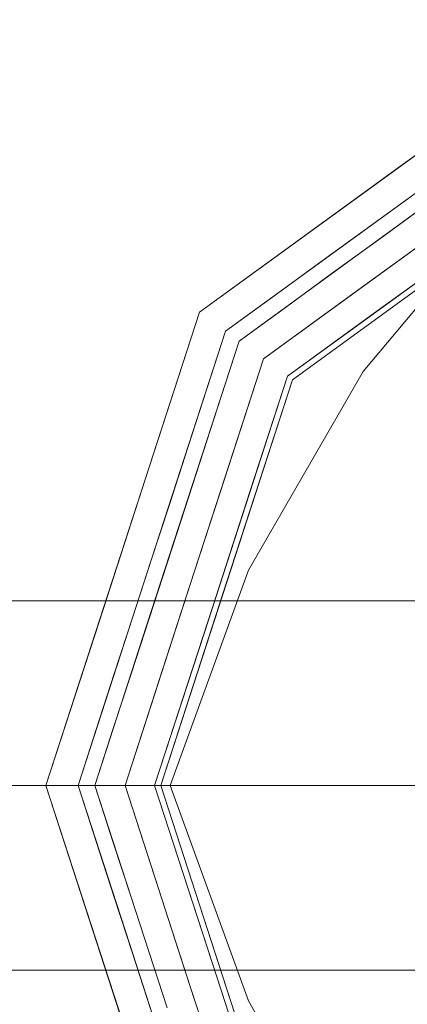
# Model space of a CAD drawing. Units: inches. Extents: x -13 to 13, y -1 to 1.
# Drawn here: x 11 to 11.4, y -0.3 to 1 of the extents above; entities that cross this region are included whole.
import ezdxf

# ---------------------------------------------------------------- set-up
doc = ezdxf.new("R2010")
doc.units = ezdxf.units.IN
doc.header["$MEASUREMENT"] = 0
doc.layers.add('D35160240', color=7, linetype='Continuous', lineweight=9)

# ---------------------------------------------------------------- blocks, each defined once
blk = doc.blocks.new('D35160240 3D view')
at = {"layer": 'D35160240'}
for points, invisible_edges in [([(11.191, 0.5878), (11.691, 0.9511), (12, 0), (11, 0)], 2), ([(11.4634, 0.7386, 0.2272), (11.691, 0.9511), (11.441, 0.7694)], 13), ([(11.4689, 0.7963, 0.2361), (11.447, 0.775, 0.2443), (11.5086, 0.8161, 0.2436)], 15), ([(11.447, 0.775, 0.2443), (11.5337, 0.7652, 0.2544), (11.5086, 0.8161, 0.2436)], 15), ([(11.4689, 0.7963, 0.2361), (11.4634, 0.7386, 0.2272), (11.406, 0.7509, 0.2355)], 15), ([(11.447, 0.775, 0.2443), (11.4689, 0.7963, 0.2361), (11.406, 0.7509, 0.2355)], 15), ([(11.447, 0.775, 0.2443), (11.406, 0.7509, 0.2355), (11.3886, 0.7305, 0.2437)], 15), ([(11.447, 0.775, 0.2443), (11.3886, 0.7305, 0.2437), (11.4163, 0.6799, 0.2544)], 15), ([(11.475, 0.7226, 0.2544), (11.5337, 0.7652, 0.2544), (11.447, 0.775, 0.2443), (11.4163, 0.6799, 0.2544)], 6), ([(11.441, 0.7694), (11.191, 0.5878), (11.2234, 0.5642, 0.2272)], 14), ([(11.441, 0.7694), (11.2234, 0.5642, 0.2272), (11.4634, 0.7386, 0.2272)], 13), ([(11.406, 0.7509, 0.2355), (11.4034, 0.695, 0.2272), (11.3513, 0.7038, 0.2362)], 15), ([(11.406, 0.7509, 0.2355), (11.3513, 0.7038, 0.2362), (11.3886, 0.7305, 0.2437)], 15), ([(11.4034, 0.695, 0.2272), (11.406, 0.7509, 0.2355), (11.4634, 0.7386, 0.2272)], 3), ([(11.475, 0.7226, 0.2544), (11.2403, 0.552, 0.2544), (11.2706, 0.53, 0.2718)], 14), ([(11.475, 0.7226, 0.2544), (11.2706, 0.53, 0.2718), (11.496, 0.6937, 0.2718)], 13), ([(11.3513, 0.7038, 0.2362), (11.3341, 0.6802, 0.2445), (11.3886, 0.7305, 0.2437)], 15), ([(11.3341, 0.6802, 0.2445), (11.4163, 0.6799, 0.2544), (11.3886, 0.7305, 0.2437)], 15), ([(11.3796, 0.6204, 0.2913), (11.4085, 0.5868, 0.3199), (11.5213, 0.7278, 0.3011)], 15), ([(11.3796, 0.6204, 0.2913), (11.5213, 0.7278, 0.3011), (11.4911, 0.7217, 0.2848)], 15), ([(11.4911, 0.7217, 0.2848), (11.3833, 0.6118, 0.2718), (11.3796, 0.6204, 0.2913)], 15), ([(11.496, 0.6937, 0.2718), (11.3833, 0.6118, 0.2718), (11.4911, 0.7217, 0.2848)], 14), ([(11.5773, 0.7321, 0.3625), (11.3942, 0.5141, 0.3625), (11.7098, 0.5027, 1.2783)], 2), ([(11.5166, 0.6654, 0.3199), (11.5213, 0.7278, 0.3011), (11.4085, 0.5868, 0.3199)], 3), ([(11.2954, 0.6483, 0.2355), (11.3513, 0.7038, 0.2362), (11.3434, 0.6514, 0.2272)], 15), ([(11.3341, 0.6802, 0.2445), (11.3513, 0.7038, 0.2362), (11.2954, 0.6483, 0.2355)], 15), ([(11.4034, 0.695, 0.2272), (11.3434, 0.6514, 0.2272), (11.3513, 0.7038, 0.2362)], 14), ([(11.3341, 0.6802, 0.2445), (11.2954, 0.6483, 0.2355), (11.2833, 0.6273, 0.2438)], 15), ([(11.3341, 0.6802, 0.2445), (11.2833, 0.6273, 0.2438), (11.2989, 0.5946, 0.2544)], 15), ([(11.3576, 0.6373, 0.2544), (11.4163, 0.6799, 0.2544), (11.3341, 0.6802, 0.2445), (11.2989, 0.5946, 0.2544)], 6), ([(11.5166, 0.6654, 0.3199), (11.3004, 0.5083, 0.3199), (11.3065, 0.5039, 0.3625)], 14), ([(11.5166, 0.6654, 0.3199), (11.3065, 0.5039, 0.3625), (11.5208, 0.6596, 0.3625)], 13), ([(11.2391, 0.5766, 0.2406), (11.2833, 0.6273, 0.2438), (11.2954, 0.6483, 0.2355)], 15), ([(11.2391, 0.5766, 0.2406), (11.2954, 0.6483, 0.2355), (11.2834, 0.6078, 0.2272)], 15), ([(11.2954, 0.6483, 0.2355), (11.3434, 0.6514, 0.2272), (11.2834, 0.6078, 0.2272)], 13), ([(11.5096, 0.6515, 0.3625), (11.3065, 0.5039, 0.3625), (11.3942, 0.5141, 0.3625)], 2), ([(11.2349, 0.5596, 0.2486), (11.2833, 0.6273, 0.2438), (11.2391, 0.5766, 0.2406)], 15), ([(11.2349, 0.5596, 0.2486), (11.2989, 0.5946, 0.2544), (11.2833, 0.6273, 0.2438)], 15), ([(11.2802, 0.5119, 0.2846), (11.3833, 0.6118, 0.2718), (11.2706, 0.53, 0.2718)], 13), ([(11.2763, 0.4851, 0.3009), (11.3796, 0.6204, 0.2913), (11.2802, 0.5119, 0.2846)], 15), ([(11.2763, 0.4851, 0.3009), (11.4085, 0.5868, 0.3199), (11.3796, 0.6204, 0.2913)], 15), ([(11.3833, 0.6118, 0.2718), (11.2802, 0.5119, 0.2846), (11.3796, 0.6204, 0.2913)], 15), ([(11.2391, 0.5766, 0.2406), (11.2834, 0.6078, 0.2272), (11.2234, 0.5642, 0.2272)], 13), ([(11.133, 0.4092), (11.2234, 0.5642, 0.2272), (11.191, 0.5878)], 3), ([(11.2989, 0.5946, 0.2544), (11.2349, 0.5596, 0.2486), (11.2403, 0.552, 0.2544)], 3), ([(11.2391, 0.5766, 0.2406), (11.2029, 0.5305, 0.2353), (11.2, 0.517, 0.2438)], 15), ([(11.2349, 0.5596, 0.2486), (11.2391, 0.5766, 0.2406), (11.2, 0.517, 0.2438)], 15), ([(11.2234, 0.5642, 0.2272), (11.2029, 0.5305, 0.2353), (11.2391, 0.5766, 0.2406)], 15), ([(11.4085, 0.5868, 0.3199), (11.2763, 0.4851, 0.3009), (11.3004, 0.5083, 0.3199)], 3), ([(11.2234, 0.5642, 0.2272), (11.133, 0.4092), (11.1317, 0.2821, 0.2272)], 3), ([(11.2001, 0.4925, 0.2272), (11.2029, 0.5305, 0.2353), (11.2234, 0.5642, 0.2272)], 3), ([(11.1828, 0.3751, 0.2544), (11.2706, 0.53, 0.2718), (11.2403, 0.552, 0.2544)], 3), ([(11.2, 0.517, 0.2438), (11.2178, 0.483, 0.2544), (11.2349, 0.5596, 0.2486)], 15), ([(11.2349, 0.5596, 0.2486), (11.2178, 0.483, 0.2544), (11.2403, 0.552, 0.2544)], 13), ([(11.2029, 0.5305, 0.2353), (11.2001, 0.4925, 0.2272), (11.1665, 0.47, 0.2368)], 15), ([(11.2029, 0.5305, 0.2353), (11.1665, 0.47, 0.2368), (11.2, 0.517, 0.2438)], 15), ([(11.2706, 0.53, 0.2718), (11.1828, 0.3751, 0.2544), (11.1845, 0.265, 0.2718)], 3), ([(11.2219, 0.3803, 0.2718), (11.2802, 0.5119, 0.2846), (11.2706, 0.53, 0.2718)], 3), ([(11.1665, 0.47, 0.2368), (11.1595, 0.4434, 0.2463), (11.2, 0.517, 0.2438)], 15), ([(11.1595, 0.4434, 0.2463), (11.2178, 0.483, 0.2544), (11.2, 0.517, 0.2438)], 15), ([(11.3065, 0.5039, 0.3625), (11.2519, 0.2676, 0.3625), (11.3942, 0.5141, 0.3625)], 13), ([(11.3942, 0.5141, 0.3625), (11.2519, 0.2676, 0.3625), (11.5953, 0.2337, 1.6095)], 14), ([(11.3942, 0.5141, 0.3625), (11.5953, 0.2337, 1.6095), (11.7098, 0.5027, 1.2783)], 15), ([(11.1428, 0, 0.3625), (11.1547, 0, 0.3625), (11.2519, 0.2676, 0.3625), (11.3065, 0.5039, 0.3625)], 4), ([(11.2802, 0.5119, 0.2846), (11.2219, 0.3803, 0.2718), (11.2103, 0.3823, 0.2913)], 15), ([(11.2763, 0.4851, 0.3009), (11.2802, 0.5119, 0.2846), (11.2103, 0.3823, 0.2913)], 15), ([(11.3065, 0.5039, 0.3625), (11.2485, 0.3485, 0.3199), (11.2246, 0.2519, 0.3625)], 3), ([(11.2485, 0.3485, 0.3199), (11.3065, 0.5039, 0.3625), (11.3004, 0.5083, 0.3199)], 3), ([(11.3004, 0.5083, 0.3199), (11.2763, 0.4851, 0.3009), (11.2537, 0.3647, 0.3199)], 3), ([(11.2001, 0.4925, 0.2272), (11.1768, 0.4208, 0.2272), (11.1665, 0.47, 0.2368)], 14), ([(11.2178, 0.483, 0.2544), (11.1595, 0.4434, 0.2463), (11.1954, 0.414, 0.2544)], 3), ([(11.2537, 0.3647, 0.3199), (11.2763, 0.4851, 0.3009), (11.2103, 0.3823, 0.2913)], 15), ([(11.1279, 0.3954, 0.2353), (11.1665, 0.47, 0.2368), (11.1768, 0.4208, 0.2272)], 15), ([(11.1595, 0.4434, 0.2463), (11.1665, 0.47, 0.2368), (11.1279, 0.3954, 0.2353)], 15), ([(11.1595, 0.4434, 0.2463), (11.1279, 0.3954, 0.2353), (11.1236, 0.3732, 0.2437)], 15), ([(11.1595, 0.4434, 0.2463), (11.1236, 0.3732, 0.2437), (11.173, 0.345, 0.2544)], 15), ([(11.1595, 0.4434, 0.2463), (11.173, 0.345, 0.2544), (11.1954, 0.414, 0.2544)], 13), ([(11.1279, 0.3954, 0.2353), (11.1768, 0.4208, 0.2272), (11.1535, 0.3491, 0.2272)], 13), ([(11.1317, 0.2821, 0.2272), (11.133, 0.4092), (11.0665, 0.2046)], 13), ([(11.0973, 0.3093, 0.2415), (11.1236, 0.3732, 0.2437), (11.1279, 0.3954, 0.2353)], 15), ([(11.0973, 0.3093, 0.2415), (11.1279, 0.3954, 0.2353), (11.1535, 0.3491, 0.2272)], 15), ([(11.2103, 0.3823, 0.2913), (11.1368, 0.1795, 0.2862), (11.1479, 0.1772, 0.3026)], 15), ([(11.1733, 0.2306, 0.2718), (11.1368, 0.1795, 0.2862), (11.2103, 0.3823, 0.2913)], 15), ([(11.2071, 0.2211, 0.3199), (11.2103, 0.3823, 0.2913), (11.1479, 0.1772, 0.3026)], 15), ([(11.2219, 0.3803, 0.2718), (11.1733, 0.2306, 0.2718), (11.2103, 0.3823, 0.2913)], 14), ([(11.2103, 0.3823, 0.2913), (11.2071, 0.2211, 0.3199), (11.2537, 0.3647, 0.3199)], 13), ([(11.1236, 0.3732, 0.2437), (11.0973, 0.3093, 0.2415), (11.0965, 0.2853, 0.249)], 15), ([(11.0965, 0.2853, 0.249), (11.173, 0.345, 0.2544), (11.1236, 0.3732, 0.2437)], 15), ([(11.1828, 0.3751, 0.2544), (11.1253, 0.1983, 0.2544), (11.1845, 0.265, 0.2718)], 14), ([(11.0965, 0.2853, 0.249), (11.1506, 0.276, 0.2544), (11.173, 0.345, 0.2544)], 13), ([(11.1535, 0.3491, 0.2272), (11.1302, 0.2774, 0.2272), (11.0973, 0.3093, 0.2415)], 14), ([(11.2485, 0.3485, 0.3199), (11.1966, 0.1888, 0.3199), (11.2246, 0.2519, 0.3625)], 14), ([(11.0973, 0.3093, 0.2415), (11.0785, 0.2595, 0.2358), (11.0784, 0.2397, 0.2441)], 15), ([(11.0965, 0.2853, 0.249), (11.0973, 0.3093, 0.2415), (11.0784, 0.2397, 0.2441)], 15), ([(11.0785, 0.2595, 0.2358), (11.0973, 0.3093, 0.2415), (11.1302, 0.2774, 0.2272)], 15), ([(11.1317, 0.2821, 0.2272), (11.0665, 0.2046), (11.0401, 0, 0.2272)], 3), ([(11.0784, 0.2397, 0.2441), (11.1283, 0.2073, 0.2544), (11.0965, 0.2853, 0.249)], 15), ([(11.1283, 0.2073, 0.2544), (11.1506, 0.276, 0.2544), (11.0965, 0.2853, 0.249)], 14), ([(11.1077, 0.2081, 0.2272), (11.0785, 0.2595, 0.2358), (11.1302, 0.2774, 0.2272)], 3), ([(11.0785, 0.2595, 0.2358), (11.1077, 0.2081, 0.2272), (11.0622, 0.1905, 0.2366)], 15), ([(11.0785, 0.2595, 0.2358), (11.0622, 0.1905, 0.2366), (11.0784, 0.2397, 0.2441)], 15), ([(11.1253, 0.1983, 0.2544), (11.0984, 0, 0.2718), (11.1845, 0.265, 0.2718)], 13), ([(11.2519, 0.2676, 0.3625), (11.1547, 0, 0.3625), (11.4196, 0, 1.2783)], 12), ([(11.2519, 0.2676, 0.3625), (11.4196, 0, 1.2783), (11.5953, 0.2337, 1.6095)], 15), ([(11.1966, 0.1888, 0.3199), (11.1428, 0, 0.3625), (11.2246, 0.2519, 0.3625)], 13), ([(11.0784, 0.2397, 0.2441), (11.0559, 0.119, 0.2449), (11.106, 0.1387, 0.2544)], 15), ([(11.0622, 0.1905, 0.2366), (11.0559, 0.119, 0.2449), (11.0784, 0.2397, 0.2441)], 15), ([(11.1283, 0.2073, 0.2544), (11.0784, 0.2397, 0.2441), (11.106, 0.1387, 0.2544)], 3), ([(11.4196, 0, 1.2783), (11.5828, 0, 2.2175), (11.5953, 0.2337, 1.6095)], 14), ([(11.1733, 0.2306, 0.2718), (11.1358, 0.1153, 0.2718), (11.1368, 0.1795, 0.2862)], 14), ([(11.1479, 0.1772, 0.3026), (11.1712, 0.1106, 0.3199), (11.2071, 0.2211, 0.3199)], 13), ([(11.1077, 0.2081, 0.2272), (11.0851, 0.1387, 0.2272), (11.0622, 0.1905, 0.2366)], 14), ([(11.0665, 0.2046), (11, 0), (11.0401, 0, 0.2272)], 12), ([(11.1253, 0.1983, 0.2544), (11.0609, 0, 0.2544), (11.0984, 0, 0.2718)], 12), ([(11.0488, 0.1064, 0.2362), (11.0622, 0.1905, 0.2366), (11.0851, 0.1387, 0.2272)], 15), ([(11.0559, 0.119, 0.2449), (11.0622, 0.1905, 0.2366), (11.0488, 0.1064, 0.2362)], 15), ([(11.1966, 0.1888, 0.3199), (11.1352, 0, 0.3199), (11.1428, 0, 0.3625)], 12), ([(11.1368, 0.1795, 0.2862), (11.1358, 0.1153, 0.2718), (11.1227, 0, 0.2913)], 15), ([(11.1227, 0, 0.2913), (11.1479, 0.1772, 0.3026), (11.1368, 0.1795, 0.2862)], 15), ([(11.1479, 0.1772, 0.3026), (11.1227, 0, 0.2913), (11.1352, 0, 0.3199)], 13), ([(11.1352, 0, 0.3199), (11.1712, 0.1106, 0.3199), (11.1479, 0.1772, 0.3026)], 14), ([(11.0626, 0.0694, 0.2272), (11.0488, 0.1064, 0.2362), (11.0851, 0.1387, 0.2272)], 3), ([(11.0559, 0.119, 0.2449), (11.0609, 0, 0.2544), (11.0834, 0.0694, 0.2544), (11.106, 0.1387, 0.2544)], 9), ([(11.0488, 0.1064, 0.2362), (11.0472, 0, 0.2433), (11.0559, 0.119, 0.2449)], 15), ([(11.0609, 0, 0.2544), (11.0559, 0.119, 0.2449), (11.0472, 0, 0.2433)], 3), ([(11.0984, 0, 0.2718), (11.1227, 0, 0.2913), (11.1358, 0.1153, 0.2718)], 2), ([(11.0472, 0, 0.2433), (11.0488, 0.1064, 0.2362), (11.0626, 0.0694, 0.2272)], 15), ([(11.0626, 0.0694, 0.2272), (11.0401, 0, 0.2272), (11.0472, 0, 0.2433)], 12), ([(11.1039, -0.1964, 0.2272), (11.0401, 0, 0.2272), (11, 0)], 12), ([(11, 0), (11.0955, -0.2939), (11.1039, -0.1964, 0.2272)], 14), ([(11.191, -0.5878), (11, 0), (12, 0), (11.691, -0.9511)], 4), ([(11.0472, 0, 0.2433), (11.0401, 0, 0.2272), (11.0626, -0.0694, 0.2272)], 12), ([(11.0559, -0.119, 0.2449), (11.0609, 0, 0.2544), (11.0472, 0, 0.2433)], 13), ([(11.0626, -0.0694, 0.2272), (11.0488, -0.1064, 0.2362), (11.0472, 0, 0.2433)], 15), ([(11.0472, 0, 0.2433), (11.0488, -0.1064, 0.2362), (11.0559, -0.119, 0.2449)], 15), ([(11.0834, -0.0694, 0.2544), (11.0609, 0, 0.2544), (11.0559, -0.119, 0.2449), (11.106, -0.1387, 0.2544)], 6), ([(11.1845, -0.265, 0.2718), (11.0609, 0, 0.2544), (11.1506, -0.276, 0.2544)], 13), ([(11.0609, 0, 0.2544), (11.1845, -0.265, 0.2718), (11.0984, 0, 0.2718)], 1), ([(11.1227, 0, 0.2913), (11.0984, 0, 0.2718), (11.1358, -0.1153, 0.2718)], 12), ([(11.1227, 0, 0.2913), (11.1479, -0.1772, 0.3026), (11.1352, 0, 0.3199)], 3), ([(11.1227, 0, 0.2913), (11.1358, -0.1153, 0.2718), (11.1368, -0.1795, 0.2862)], 15), ([(11.1479, -0.1772, 0.3026), (11.1227, 0, 0.2913), (11.1368, -0.1795, 0.2862)], 15), ([(11.1479, -0.1772, 0.3026), (11.1712, -0.1106, 0.3199), (11.1352, 0, 0.3199)], 13), ([(11.2246, -0.2519, 0.3625), (11.1352, 0, 0.3199), (11.2178, -0.2541, 0.3199)], 13), ([(11.1352, 0, 0.3199), (11.2246, -0.2519, 0.3625), (11.1428, 0, 0.3625)], 1), ([(11.2519, -0.2676, 0.3625), (11.1547, 0, 0.3625), (11.1428, 0, 0.3625), (11.3065, -0.5039, 0.3625)], 8), ([(11.1547, 0, 0.3625), (11.2519, -0.2676, 0.3625), (11.4196, 0, 1.2783)], 2), ([(11.2519, -0.2676, 0.3625), (11.5953, -0.2337, 1.6095), (11.4196, 0, 1.2783)], 15), ([(11.5828, 0, 2.2175), (11.4196, 0, 1.2783), (11.5953, -0.2337, 1.6095)], 14), ([(11.0851, -0.1387, 0.2272), (11.0488, -0.1064, 0.2362), (11.0626, -0.0694, 0.2272)], 3), ([(11.0488, -0.1064, 0.2362), (11.0622, -0.1905, 0.2366), (11.0559, -0.119, 0.2449)], 15), ([(11.0622, -0.1905, 0.2366), (11.0488, -0.1064, 0.2362), (11.0851, -0.1387, 0.2272)], 15), ([(11.106, -0.1387, 0.2544), (11.0559, -0.119, 0.2449), (11.0784, -0.2397, 0.2441)], 15), ([(11.0559, -0.119, 0.2449), (11.0622, -0.1905, 0.2366), (11.0784, -0.2397, 0.2441)], 15), ([(11.1733, -0.2306, 0.2718), (11.1368, -0.1795, 0.2862), (11.1358, -0.1153, 0.2718)], 3), ([(11.1479, -0.1772, 0.3026), (11.2071, -0.2211, 0.3199), (11.1712, -0.1106, 0.3199)], 13), ([(11.0622, -0.1905, 0.2366), (11.0851, -0.1387, 0.2272), (11.1077, -0.2081, 0.2272)], 13), ([(11.106, -0.1387, 0.2544), (11.0784, -0.2397, 0.2441), (11.1283, -0.2073, 0.2544)], 3), ([(11.2103, -0.3823, 0.2913), (11.1479, -0.1772, 0.3026), (11.1368, -0.1795, 0.2862)], 15), ([(11.1368, -0.1795, 0.2862), (11.1733, -0.2306, 0.2718), (11.2103, -0.3823, 0.2913)], 15), ([(11.1479, -0.1772, 0.3026), (11.2103, -0.3823, 0.2913), (11.2071, -0.2211, 0.3199)], 15), ([(11.0622, -0.1905, 0.2366), (11.0785, -0.2595, 0.2358), (11.0784, -0.2397, 0.2441)], 15), ([(11.1077, -0.2081, 0.2272), (11.0785, -0.2595, 0.2358), (11.0622, -0.1905, 0.2366)], 15), ([(11.1072, -0.3175, 0.2489), (11.1283, -0.2073, 0.2544), (11.0784, -0.2397, 0.2441)], 15), ([(11.0955, -0.2939), (11.1677, -0.3928, 0.2272), (11.1039, -0.1964, 0.2272)], 13), ([(11.1283, -0.2073, 0.2544), (11.1072, -0.3175, 0.2489), (11.1506, -0.276, 0.2544)], 3), ([(11.0785, -0.2595, 0.2358), (11.1077, -0.2081, 0.2272), (11.1302, -0.2774, 0.2272)], 13), ([(11.2103, -0.3823, 0.2913), (11.1733, -0.2306, 0.2718), (11.2219, -0.3803, 0.2718)], 13), ([(11.2537, -0.3647, 0.3199), (11.2071, -0.2211, 0.3199), (11.2103, -0.3823, 0.2913)], 14), ([(11.0784, -0.2397, 0.2441), (11.0973, -0.3093, 0.2415), (11.1072, -0.3175, 0.2489)], 15), ([(11.0973, -0.3093, 0.2415), (11.0784, -0.2397, 0.2441), (11.0785, -0.2595, 0.2358)], 15), ([(11.2519, -0.2676, 0.3625), (11.3942, -0.5141, 0.3625), (11.5953, -0.2337, 1.6095)], 14), ([(11.3942, -0.5141, 0.3625), (11.7098, -0.5027, 1.2783), (11.5953, -0.2337, 1.6095)], 15), ([(11.2178, -0.2541, 0.3199), (11.3065, -0.5039, 0.3625), (11.2246, -0.2519, 0.3625)], 13), ([(11.2178, -0.2541, 0.3199), (11.3004, -0.5083, 0.3199), (11.3065, -0.5039, 0.3625)], 14), ([(11.0973, -0.3093, 0.2415), (11.0785, -0.2595, 0.2358), (11.1302, -0.2774, 0.2272)], 15), ([(11.1506, -0.276, 0.2544), (11.2706, -0.53, 0.2718), (11.1845, -0.265, 0.2718)], 13), ([(11.2519, -0.2676, 0.3625), (11.3065, -0.5039, 0.3625), (11.3942, -0.5141, 0.3625)], 3)]:
    blk.add_3dface(points, dxfattribs=dict(at, invisible_edges=invisible_edges))
for points in [[(-11.6436, 0, 3.3602), (-11.6436, 0.2293, 3.4926), (11.6436, 0.2293, 3.4926), (11.6436, 0, 3.3602)], [(-11.6436, 0.2293, 3.4926), (-11.6436, 0.2293, 3.7574), (11.6436, 0.2293, 3.7574), (11.6436, 0.2293, 3.4926)], [(-11.6436, 0.2293, 3.7574), (-11.6436, 0, 3.8898), (11.6436, 0, 3.8898), (11.6436, 0.2293, 3.7574)], [(-11.6436, -0.2293, 3.4926), (-11.6436, 0, 3.3602), (11.6436, 0, 3.3602), (11.6436, -0.2293, 3.4926)], [(11.6436, -0.2293, 3.7574), (11.6436, 0, 3.8898), (-11.6436, 0, 3.8898), (-11.6436, -0.2293, 3.7574)], [(-11.6436, -0.2293, 3.7574), (-11.6436, -0.2293, 3.4926), (11.6436, -0.2293, 3.4926), (11.6436, -0.2293, 3.7574)]]:
    blk.add_3dface(points, dxfattribs=at)

msp = doc.modelspace()

# ---------------------------------------------------------------- block references
at = {"layer": 'D35160240'}
msp.add_blockref('D35160240 3D view', (0, 0), dxfattribs=at)

doc.saveas('drawing.dxf')
